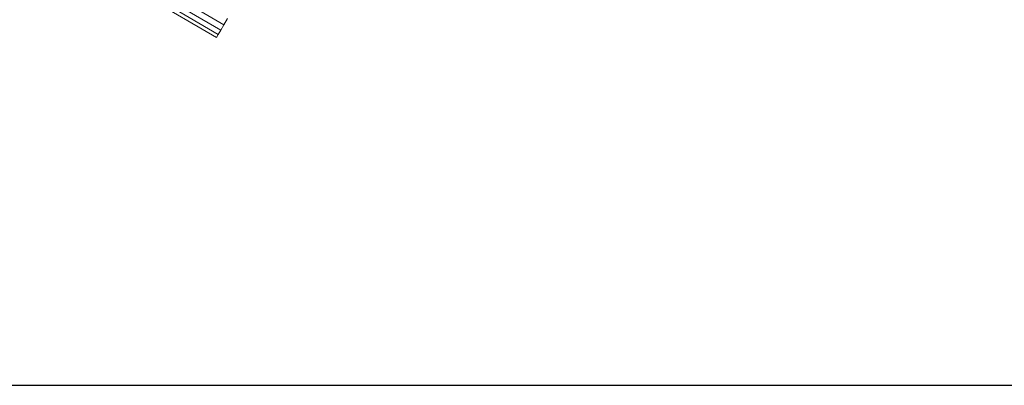
# Model space of a CAD drawing. Units: inches. Extents: x 14 to 14461, y 4 to 10220.
# Drawn here: x 5712 to 8629, y 3730 to 4815 of the extents above; entities that cross this region are included whole.
import ezdxf

# ---------------------------------------------------------------- set-up
doc = ezdxf.new("R2010")
doc.units = ezdxf.units.IN
doc.header["$MEASUREMENT"] = 0

# ---------------------------------------------------------------- blocks, each defined once
blk = doc.blocks.new('9019_DWG-663827-Level 1')
at = {"lineweight": 9}
for p, q in [((-1733.9, -998.2), (-1269.1, -1271.2)), ((-1756, -1035.9), (-1291.2, -1308.9)), ((-1750.4, -1026.3), (-1285.6, -1299.4)), ((-1278.2, -1286.8), (-1599.2, -1098.1)), ((-1269.1, -1271.2), (-1258.2, -1252.8)), ((-1269.1, -1271.2), (-1278.2, -1286.8)), ((-1291.2, -1308.9), (-1285.6, -1299.4)), ((-1285.6, -1299.4), (-1278.2, -1286.8))]:
    blk.add_line(p, q, dxfattribs=at)

msp = doc.modelspace()

# ---------------------------------------------------------------- linework, layer by layer
msp.add_lwpolyline([(944.5, 9889.8), (14131.5, 9889.8), (14131.5, 3730.1), (944.5, 3730.1)], close=True)

# ---------------------------------------------------------------- block references
at = {"lineweight": 9}
msp.add_blockref('9019_DWG-663827-Level 1', (7585.8, 6070.7), dxfattribs=at)

doc.saveas('drawing.dxf')
